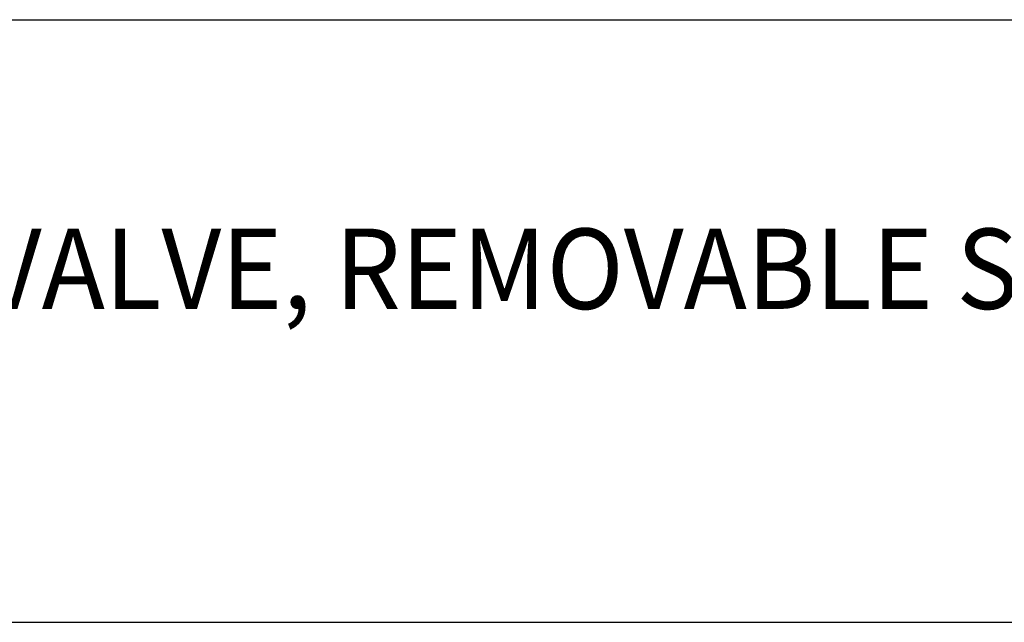
# Model space of a CAD drawing. Extents: x 1.5 to 27.8, y 0.8 to 20.7.
# Drawn here: x 4 to 6.4, y 17.6 to 19.1 of the extents above; entities that cross this region are included whole.
import ezdxf

# ---------------------------------------------------------------- set-up
doc = ezdxf.new("R2010")
doc.units = 0
doc.header["$LTSCALE"] = 2
doc.header["$MEASUREMENT"] = 0
doc.layers.get('0').update_dxf_attribs({"linetype": 'CONTINUOUS'})
doc.styles.add('PLATE', font='ROMAND', dxfattribs={"width": 0.95})

# ---------------------------------------------------------------- blocks, each defined once
blk = doc.blocks.new('CTITLE')
for p, q in [((-7.7035, -0.9652), (-0.0785, -0.9652)), ((-7.7035, -1.7152), (-0.0785, -1.7152))]:
    blk.add_line(p, q)
at = {"style": 'PLATE', "width": 0.95}
for tag, p, height in [('PLATE1', (-7.7035, -1.1652), 0.14), ('DESC1', (-7.7035, -1.3252), 0.1), ('DESC1', (-7.7035, -1.4852), 0.1), ('DESC1', (-7.7035, -1.6452), 0.1), ('PLATE2', (-7.7035, -1.9152), 0.14), ('DESC2', (-7.7035, -2.0752), 0.1), ('DESC2', (-7.7035, -2.2352), 0.1), ('DESC2', (-7.7035, -2.3952), 0.1), ('DWG', (-6.606, -10.0602), 0.14), ('REV', (-2.391, -10.0584), 0.1)]:
    blk.add_attdef(tag, p, '', height=height, dxfattribs=at)

msp = doc.modelspace()

# ---------------------------------------------------------------- block references
ref = msp.add_blockref('CTITLE', (16.9082, 21.0005), dxfattribs=dict(xscale=2, yscale=2, zscale=2))
ref.add_attrib('DESC1', 'LABORATORY BALL VALVE, REMOVABLE SERRATED HOSE END, CHECK VALVE', (1.5012, 18.35), dxfattribs={"height": 0.2, "style": 'PLATE', "width": 0.95})

doc.saveas('drawing.dxf')
